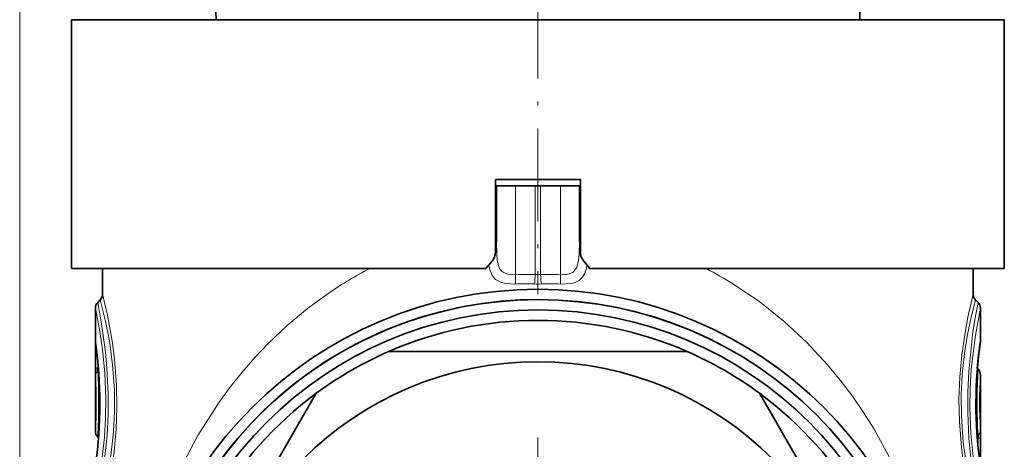
# Model space of a CAD drawing. Extents: x 0 to 420, y 0 to 297.
# Drawn here: x 343 to 391, y 209 to 230 of the extents above; entities that cross this region are included whole.
import ezdxf

# ---------------------------------------------------------------- set-up
doc = ezdxf.new("R2010")
doc.units = 0
doc.linetypes.add('DASHDOT', pattern=[18.5, 12, -3, 0.5, -3])

msp = doc.modelspace()

# ---------------------------------------------------------------- linework, layer by layer
at = {"color": 7, "lineweight": 13}
for p, q in [((343.463, 116.864), (343.463, 264.506)), ((367.376, 217.275), (367.376, 221.57)), ((368.332, 221.57), (368.332, 217.283)), ((368.594, 221.57), (368.594, 217.283)), ((369.55, 217.275), (369.55, 221.57)), ((366.413, 219.396), (366.463, 219.396)), ((370.513, 219.396), (370.463, 219.396)), ((347.114, 212.759), (347.114, 213.65)), ((347.114, 213.65), (347.173, 213.65)), ((347.231, 212.759), (347.231, 213.132)), ((347.114, 212.759), (347.231, 212.759)), ((347.263, 212.781), (347.231, 212.759)), ((347.273, 212.655), (347.234, 212.628)), ((389.654, 209.484), (389.692, 209.512)), ((389.664, 209.358), (389.696, 209.381)), ((389.696, 209.381), (389.813, 209.381)), ((389.696, 209.008), (389.696, 209.381)), ((389.813, 208.489), (389.813, 209.381))]:
    msp.add_line(p, q, dxfattribs=at)
at = {"color": 7, "linetype": 'DASHDOT', "lineweight": 13, "ltscale": 0.372}
msp.add_line((368.463, 231.21), (368.463, 216.33), dxfattribs=at)
at = {"color": 7, "lineweight": 35}
for p, q in [((352.937, 229.585), (352.93, 229.97)), ((383.989, 229.57), (383.996, 229.97)), ((345.963, 229.57), (357.676, 229.57)), ((345.963, 229.57), (345.963, 217.57)), ((346.544, 229.57), (346.544, 229.585)), ((346.734, 229.585), (346.544, 229.585)), ((346.734, 229.57), (346.734, 229.585)), ((346.829, 229.585), (346.734, 229.585)), ((346.829, 229.57), (346.829, 229.585)), ((347.028, 229.585), (346.829, 229.585)), ((347.028, 229.57), (347.028, 229.585)), ((347.236, 229.585), (347.028, 229.585)), ((347.236, 229.57), (347.236, 229.585)), ((347.325, 229.585), (347.236, 229.585)), ((347.325, 229.57), (347.325, 229.585)), ((347.827, 229.585), (347.325, 229.585)), ((347.827, 229.57), (347.827, 229.585)), ((347.957, 229.585), (347.827, 229.585)), ((347.957, 229.57), (347.957, 229.585)), ((348.983, 229.585), (347.957, 229.585)), ((348.983, 229.57), (348.983, 229.585)), ((349.152, 229.585), (348.983, 229.585)), ((349.152, 229.57), (349.152, 229.585)), ((349.847, 229.585), (349.152, 229.585)), ((349.847, 229.57), (349.847, 229.585)), ((349.941, 229.585), (349.847, 229.585)), ((349.941, 229.57), (349.941, 229.585)), ((350.111, 229.585), (349.941, 229.585)), ((350.111, 229.57), (350.111, 229.585)), ((350.88, 229.585), (350.111, 229.585)), ((350.88, 229.57), (350.88, 229.585)), ((350.88, 229.585), (350.918, 229.585)), ((350.918, 229.57), (350.918, 229.585)), ((350.918, 229.585), (351.045, 229.585)), ((351.045, 229.57), (351.045, 229.585)), ((351.045, 229.585), (351.318, 229.585)), ((351.318, 229.57), (351.318, 229.585)), ((351.318, 229.585), (351.534, 229.585)), ((351.534, 229.57), (351.534, 229.585)), ((351.534, 229.585), (351.759, 229.585)), ((351.759, 229.57), (351.759, 229.585)), ((351.759, 229.585), (352.073, 229.585)), ((352.073, 229.57), (352.073, 229.585)), ((352.073, 229.585), (352.318, 229.585)), ((352.318, 229.57), (352.318, 229.585)), ((352.318, 229.585), (352.54, 229.585)), ((352.54, 229.57), (352.54, 229.585)), ((352.54, 229.585), (352.648, 229.585)), ((352.648, 229.57), (352.648, 229.585)), ((352.648, 229.585), (352.672, 229.585)), ((352.672, 229.57), (352.672, 229.585)), ((352.672, 229.585), (352.751, 229.585)), ((352.751, 229.57), (352.751, 229.585)), ((352.751, 229.585), (352.909, 229.585)), ((352.909, 229.57), (352.909, 229.585)), ((352.909, 229.585), (353.225, 229.585)), ((353.225, 229.57), (353.225, 229.585)), ((353.225, 229.585), (353.462, 229.585)), ((353.462, 229.57), (353.462, 229.585)), ((353.462, 229.585), (353.698, 229.585)), ((353.698, 229.57), (353.698, 229.585)), ((353.698, 229.585), (354.014, 229.585)), ((354.014, 229.57), (354.014, 229.585)), ((354.014, 229.585), (354.25, 229.585)), ((354.25, 229.57), (354.25, 229.585)), ((354.25, 229.585), (354.447, 229.585)), ((354.447, 229.57), (354.447, 229.585)), ((354.447, 229.585), (354.526, 229.585)), ((354.526, 229.57), (354.526, 229.585)), ((354.526, 229.585), (354.604, 229.585)), ((354.604, 229.57), (354.604, 229.585)), ((354.604, 229.585), (354.841, 229.585)), ((354.841, 229.57), (354.841, 229.585)), ((354.841, 229.585), (354.88, 229.585)), ((354.88, 229.57), (354.88, 229.585)), ((354.88, 229.585), (355.117, 229.585)), ((355.117, 229.57), (355.117, 229.585)), ((355.117, 229.585), (355.196, 229.585)), ((355.196, 229.57), (355.196, 229.585)), ((355.196, 229.585), (355.235, 229.585)), ((355.235, 229.57), (355.235, 229.585)), ((357.676, 229.57), (390.963, 229.57)), ((358.725, 229.57), (358.725, 229.585)), ((358.725, 229.585), (358.732, 229.585)), ((358.732, 229.57), (358.732, 229.585)), ((358.732, 229.585), (358.839, 229.585)), ((358.839, 229.57), (358.839, 229.585)), ((358.839, 229.585), (358.993, 229.585)), ((358.993, 229.57), (358.993, 229.585)), ((358.993, 229.585), (359.22, 229.585)), ((359.22, 229.57), (359.22, 229.585)), ((359.22, 229.585), (359.421, 229.585)), ((359.421, 229.57), (359.421, 229.585)), ((359.421, 229.585), (359.696, 229.585)), ((359.696, 229.57), (359.696, 229.585)), ((359.696, 229.585), (359.943, 229.585)), ((359.943, 229.57), (359.943, 229.585)), ((359.943, 229.585), (360.238, 229.585)), ((360.238, 229.57), (360.238, 229.585)), ((360.238, 229.585), (360.432, 229.585)), ((360.432, 229.57), (360.432, 229.585)), ((360.432, 229.585), (360.599, 229.585)), ((360.599, 229.57), (360.599, 229.585)), ((360.599, 229.585), (360.962, 229.585)), ((360.962, 229.57), (360.962, 229.585)), ((361.279, 229.585), (360.962, 229.585)), ((361.279, 229.57), (361.279, 229.585)), ((361.956, 229.585), (361.279, 229.585)), ((361.956, 229.57), (361.956, 229.585)), ((362.599, 229.585), (361.956, 229.585)), ((362.599, 229.57), (362.599, 229.585)), ((363.074, 229.585), (362.599, 229.585)), ((363.074, 229.57), (363.074, 229.585)), ((363.739, 229.585), (363.074, 229.585)), ((363.739, 229.57), (363.739, 229.585)), ((364.063, 229.585), (363.739, 229.585)), ((364.063, 229.57), (364.063, 229.585)), ((364.613, 229.585), (364.063, 229.585)), ((364.613, 229.57), (364.613, 229.585)), ((365.008, 229.57), (365.008, 229.585)), ((365.593, 229.585), (365.008, 229.585)), ((365.593, 229.57), (365.593, 229.585)), ((365.922, 229.585), (365.593, 229.585)), ((365.922, 229.57), (365.922, 229.585)), ((366.213, 229.585), (365.922, 229.585)), ((366.213, 229.57), (366.213, 229.585)), ((367.09, 229.585), (366.213, 229.585)), ((367.09, 229.57), (367.09, 229.585)), ((367.125, 229.585), (367.09, 229.585)), ((367.125, 229.57), (367.125, 229.585)), ((367.913, 229.57), (367.913, 229.585)), ((369.013, 229.585), (367.913, 229.585)), ((369.013, 229.57), (369.013, 229.585)), ((370.352, 229.57), (370.352, 229.585)), ((370.477, 229.585), (370.352, 229.585)), ((370.477, 229.57), (370.477, 229.585)), ((370.573, 229.585), (370.477, 229.585)), ((370.573, 229.57), (370.573, 229.585)), ((370.715, 229.585), (370.573, 229.585)), ((370.715, 229.57), (370.715, 229.585)), ((370.967, 229.585), (370.715, 229.585)), ((370.967, 229.57), (370.967, 229.585)), ((371.202, 229.585), (370.967, 229.585)), ((371.202, 229.57), (371.202, 229.585)), ((371.483, 229.585), (371.202, 229.585)), ((371.483, 229.57), (371.483, 229.585)), ((371.92, 229.585), (371.483, 229.585)), ((371.92, 229.57), (371.92, 229.585)), ((372.185, 229.585), (371.92, 229.585)), ((372.185, 229.57), (372.185, 229.585)), ((372.387, 229.585), (372.185, 229.585)), ((372.387, 229.57), (372.387, 229.585)), ((372.572, 229.585), (372.387, 229.585)), ((372.572, 229.57), (372.572, 229.585)), ((372.648, 229.585), (372.572, 229.585)), ((372.648, 229.57), (372.648, 229.585)), ((372.661, 229.585), (372.648, 229.585)), ((372.661, 229.57), (372.661, 229.585)), ((372.837, 229.57), (372.837, 229.585)), ((373.57, 229.585), (372.837, 229.585)), ((373.57, 229.57), (373.57, 229.585)), ((373.889, 229.585), (373.57, 229.585)), ((373.889, 229.57), (373.889, 229.585)), ((374.516, 229.585), (373.889, 229.585)), ((374.516, 229.57), (374.516, 229.585)), ((374.766, 229.585), (374.516, 229.585)), ((374.766, 229.57), (374.766, 229.585)), ((374.931, 229.585), (374.766, 229.585)), ((374.931, 229.57), (374.931, 229.585)), ((375.028, 229.585), (374.931, 229.585)), ((375.028, 229.57), (375.028, 229.585)), ((375.034, 229.585), (375.028, 229.585)), ((375.034, 229.57), (375.034, 229.585)), ((375.217, 229.57), (375.217, 229.585)), ((376.267, 229.585), (375.217, 229.585)), ((376.267, 229.57), (376.267, 229.585)), ((378.092, 229.585), (376.267, 229.585)), ((378.8, 229.585), (378.092, 229.585)), ((378.092, 229.57), (378.092, 229.585)), ((378.8, 229.57), (378.8, 229.585)), ((379.085, 229.585), (378.8, 229.585)), ((379.085, 229.57), (379.085, 229.585)), ((380.269, 229.585), (379.085, 229.585)), ((380.269, 229.57), (380.269, 229.585)), ((380.696, 229.585), (380.269, 229.585)), ((380.696, 229.57), (380.696, 229.585)), ((384.281, 229.585), (383.99, 229.585)), ((384.281, 229.57), (384.281, 229.585)), ((384.895, 229.585), (384.281, 229.585)), ((384.895, 229.57), (384.895, 229.585)), ((384.895, 229.585), (384.989, 229.585)), ((384.989, 229.57), (384.989, 229.585)), ((384.989, 229.585), (385.13, 229.585)), ((385.13, 229.57), (385.13, 229.585)), ((385.13, 229.585), (385.292, 229.585)), ((385.292, 229.57), (385.292, 229.585)), ((385.292, 229.585), (385.503, 229.585)), ((385.503, 229.57), (385.503, 229.585)), ((385.503, 229.585), (385.65, 229.585)), ((385.65, 229.57), (385.65, 229.585)), ((385.65, 229.585), (387.24, 229.585)), ((387.24, 229.57), (387.24, 229.585)), ((387.24, 229.585), (387.519, 229.585)), ((387.519, 229.57), (387.519, 229.585)), ((387.519, 229.585), (387.77, 229.585)), ((387.77, 229.57), (387.77, 229.585)), ((387.77, 229.585), (388.067, 229.585)), ((388.067, 229.57), (388.067, 229.585)), ((388.067, 229.585), (388.261, 229.585)), ((388.261, 229.57), (388.261, 229.585)), ((388.261, 229.585), (388.427, 229.585)), ((388.427, 229.57), (388.427, 229.585)), ((388.427, 229.585), (388.519, 229.585)), ((388.519, 229.57), (388.519, 229.585)), ((388.519, 229.585), (388.582, 229.585)), ((388.582, 229.57), (388.582, 229.585)), ((389.174, 229.585), (388.582, 229.585)), ((389.174, 229.57), (389.174, 229.585)), ((389.271, 229.585), (389.174, 229.585)), ((389.271, 229.57), (389.271, 229.585)), ((389.675, 229.585), (389.271, 229.585)), ((389.675, 229.57), (389.675, 229.585)), ((389.821, 229.585), (389.675, 229.585)), ((389.95, 229.585), (389.821, 229.585)), ((389.821, 229.57), (389.821, 229.585)), ((389.95, 229.57), (389.95, 229.585)), ((390.019, 229.585), (389.95, 229.585)), ((390.276, 229.585), (390.019, 229.585)), ((390.019, 229.57), (390.019, 229.585)), ((390.276, 229.57), (390.276, 229.585)), ((390.316, 229.585), (390.276, 229.585)), ((390.316, 229.57), (390.316, 229.585)), ((390.963, 229.57), (390.963, 217.57)), ((366.413, 221.87), (370.513, 221.87)), ((370.513, 221.87), (366.413, 221.87)), ((366.413, 218.374), (366.413, 221.87)), ((370.513, 218.374), (370.513, 221.87)), ((366.413, 221.57), (366.463, 221.57)), ((366.463, 218.875), (366.463, 221.57)), ((366.463, 221.57), (367.376, 221.57)), ((368.332, 221.57), (367.376, 221.57)), ((368.332, 221.57), (368.594, 221.57)), ((368.594, 221.57), (369.55, 221.57)), ((369.55, 221.57), (370.463, 221.57)), ((370.463, 221.57), (370.513, 221.57)), ((370.463, 218.875), (370.463, 221.57)), ((345.963, 217.57), (357.676, 217.57)), ((347.463, 217.57), (347.463, 216.335)), ((357.676, 217.57), (365.952, 217.57)), ((365.952, 217.57), (366.249, 217.925)), ((370.975, 217.57), (370.677, 217.925)), ((370.975, 217.57), (390.963, 217.57)), ((389.463, 217.57), (389.463, 216.335)), ((347.113, 209.715), (347.113, 215.654)), ((347.23, 215.937), (347.346, 216.053)), ((389.696, 215.937), (389.58, 216.053)), ((389.813, 214.123), (389.813, 215.654)), ((361.269, 213.57), (375.657, 213.57)), ((389.696, 212.707), (389.661, 212.742)), ((389.813, 206.485), (389.813, 212.424)), ((350.577, 199.09), (357.771, 211.55)), ((379.156, 211.55), (386.35, 199.09)), ((347.23, 209.433), (347.266, 209.397))]:
    msp.add_line(p, q, dxfattribs=at)
at = {"color": 7, "linetype": 'DASHDOT', "lineweight": 13}
msp.add_line((368.463, 209.42), (368.463, 184.72), dxfattribs=at)
at = {"color": 7, "lineweight": 13}
for points in [[(367.376, 217.275), (367.083, 217.282), (366.942, 217.312), (366.751, 217.409), (366.63, 217.547), (366.57, 217.672), (366.499, 217.98), (366.474, 218.269), (366.463, 218.875)], [(370.463, 218.875), (370.453, 218.268), (370.428, 217.98), (370.338, 217.628), (370.161, 217.398), (369.973, 217.309), (369.836, 217.281), (369.55, 217.275)], [(367.371, 216.824), (366.922, 216.843), (366.705, 216.891), (366.419, 217.04), (366.249, 217.243), (366.141, 217.516), (366.095, 217.74)], [(370.832, 217.74), (370.787, 217.521), (370.717, 217.321), (370.617, 217.153), (370.454, 217), (370.259, 216.904), (370.047, 216.85), (369.556, 216.824)], [(377.902, 216.815), (379.163, 215.957), (380.339, 215.015), (381.43, 214), (382.436, 212.92), (383.052, 212.178), (383.632, 211.413), (384.177, 210.624), (384.688, 209.815), (385.605, 208.135), (386.388, 206.376), (386.734, 205.451), (387.045, 204.503), (387.317, 203.548), (387.554, 202.568), (387.76, 201.531), (387.926, 200.463)], [(347.463, 216.335), (347.7, 215.314), (347.936, 213.986), (348.035, 213.204), (348.131, 211.948), (348.15, 210.88), (348.111, 209.819), (348.014, 208.745), (347.875, 207.761), (347.72, 206.923), (347.463, 205.804)], [(358.395, 216.405), (357.351, 215.643), (356.368, 214.822), (355.446, 213.95), (354.805, 213.274), (354.196, 212.574), (353.605, 211.832), (353.049, 211.067), (352.061, 209.514), (351.2, 207.886), (350.461, 206.179), (349.848, 204.393), (349.357, 202.498), (349.16, 201.495), (349.001, 200.463)], [(389.463, 205.804), (389.227, 206.826), (388.991, 208.154), (388.891, 208.935), (388.795, 210.191), (388.777, 211.26), (388.815, 212.321), (388.913, 213.394), (389.052, 214.378), (389.207, 215.217), (389.463, 216.335)], [(347.113, 215.654), (347.315, 214.626), (347.458, 213.664), (347.571, 212.526), (347.621, 211.298), (347.61, 210.346), (347.556, 209.419), (347.36, 207.786), (347.113, 206.485)], [(347.23, 215.937), (347.415, 214.908), (347.596, 213.556), (347.667, 212.769), (347.726, 211.518), (347.724, 210.517), (347.679, 209.535), (347.495, 207.762), (347.382, 207.032), (347.23, 206.203)], [(347.346, 216.053), (347.603, 215.033), (347.79, 214.083), (347.947, 212.945), (348.036, 211.699), (348.043, 210.687), (347.993, 209.689), (347.884, 208.667), (347.735, 207.749), (347.579, 207), (347.346, 206.087)], [(389.58, 206.087), (389.323, 207.106), (389.136, 208.056), (388.979, 209.194), (388.891, 210.44), (388.884, 211.452), (388.934, 212.451), (389.043, 213.472), (389.191, 214.391), (389.347, 215.139), (389.58, 216.053)], [(389.696, 206.203), (389.512, 207.232), (389.33, 208.584), (389.259, 209.371), (389.201, 210.622), (389.203, 211.623), (389.248, 212.605), (389.432, 214.378), (389.544, 215.108), (389.696, 215.937)], [(389.813, 206.485), (389.612, 207.514), (389.468, 208.476), (389.356, 209.613), (389.305, 210.842), (389.317, 211.794), (389.37, 212.72), (389.566, 214.353), (389.813, 215.654)], [(347.114, 213.65), (347.116, 214.045), (347.118, 214.069), (347.119, 214.07), (347.12, 214.071), (347.121, 214.066), (347.123, 214.057)], [(347.231, 212.759), (347.206, 212.684), (347.203, 212.654), (347.208, 212.635), (347.219, 212.627), (347.234, 212.628)], [(389.692, 209.512), (389.709, 209.512), (389.72, 209.502), (389.723, 209.48), (389.719, 209.45), (389.696, 209.381)]]:
    msp.add_lwpolyline(points, dxfattribs=at)
at = {"color": 7, "lineweight": 35}
for radius in [19.5, 19, 18.5, 16]:
    msp.add_circle((368.463, 197.07), radius, dxfattribs=at)
for centre, radius, start, end in [((365.713, 218.374), 0.7, 320, 360), ((371.213, 218.374), 0.7, 180, 220), ((347.063, 216.335), 0.4, 315, 360), ((389.863, 216.335), 0.4, 180, 225), ((347.513, 215.654), 0.4, 135, 180), ((368.463, 197.07), 19, 61.3521, 241.3521), ((389.413, 215.654), 0.4, 0, 45), ((368.463, 197.07), 18, 66.4435, 113.5565), ((326.458, 211.069), 20.875, 351.7482, 8.0735), ((410.467, 211.07), 20.873, 171.7474, 188.0739), ((411.166, 211), 21.576, 171.8297, 175.368), ((389.413, 214.123), 0.4, 351.8532, 359.9998), ((368.463, 197.07), 18, 113.5565, 126.4435), ((368.463, 197.07), 18, 53.5565, 66.4435), ((389.413, 212.424), 0.4, 0, 45.0003), ((368.463, 197.07), 18, 126.4435, 173.5565), ((368.463, 197.07), 18, 6.4435, 53.5565), ((347.513, 209.715), 0.4, 180, 225.0003)]:
    msp.add_arc(centre, radius, start, end, dxfattribs=at)
at = {"color": 7, "lineweight": 13}
for centre, radius, start, end in [((369.058, 200.742), 18.947, 117.3633, 124.2449), ((367.929, 200.849), 18.825, 58.0103, 62.6503), ((367.97, 203.553), 13.735, 88.4893, 92.4799), ((368.463, 221.091), 3.81, 268.0334, 271.9664), ((368.956, 203.553), 13.735, 87.5201, 91.5109), ((367.861, 204.421), 12.412, 87.9975, 92.2639), ((368.463, 221.757), 4.934, 268.0432, 271.9567), ((369.065, 204.421), 12.412, 87.7359, 92.0024), ((326.458, 211.069), 20.88, 351.5927, 8.2254), ((347.505, 214.054), 0.382, 179.6322, 187.9776), ((410.469, 211.07), 20.88, 171.5927, 188.2254), ((357.705, 212.633), 10.592, 179.3216, 181.4791), ((326.261, 211.07), 20.896, 356.2841, 3.5401), ((347.491, 212.355), 0.374, 133.3326, 179.2971), ((316.208, 211.069), 31.065, 356.9805, 2.8758), ((420.719, 211.07), 31.065, 176.9805, 182.8758), ((410.666, 211.07), 20.897, 176.2841, 183.5401), ((389.435, 209.784), 0.374, 313.3326, 359.297), ((379.212, 209.506), 10.601, 359.3214, 1.4771)]:
    msp.add_arc(centre, radius, start, end, dxfattribs=at)
for centre, major_axis, ratio, start_param, end_param in [((365.963, 218.875), (0.5, 0), 0.207302, 5.832067, 6.283185), ((370.963, 218.875), (0.5, 0), 0.207303, 3.141593, 3.592711), ((367.332, 217.275), (0.022, -0.5), 0.087073, 0.439901, 1.566995), ((368.289, 217.283), (-0.013, -0.5), 0.087127, 0.41866, 1.573057), ((368.638, 217.283), (0.013, -0.5), 0.087127, 4.710128, 5.864525), ((369.594, 217.275), (-0.022, -0.5), 0.087073, 4.716191, 5.843285)]:
    msp.add_ellipse(centre, major_axis=major_axis, ratio=ratio, start_param=start_param, end_param=end_param, dxfattribs=at)

doc.saveas('drawing.dxf')
